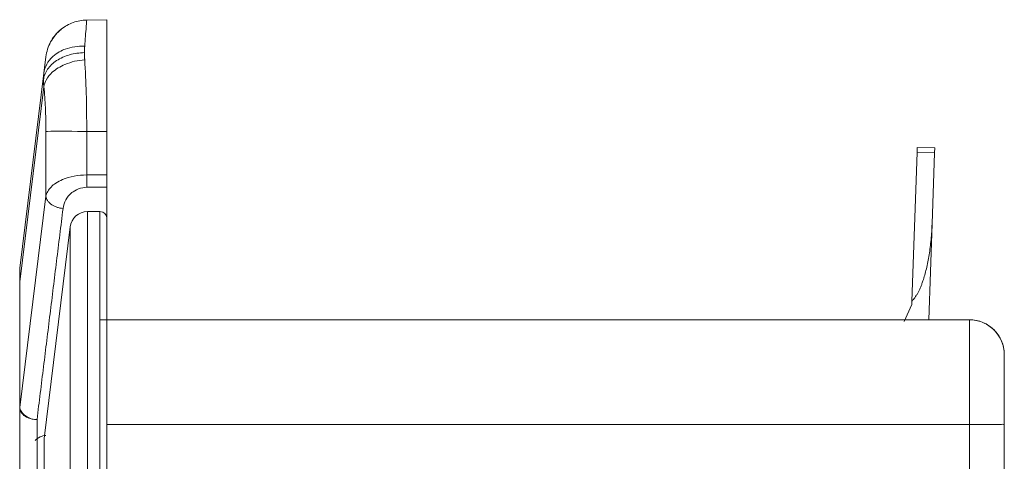
# Model space of a CAD drawing. Extents: x -606 to 624, y -434 to 431.
# Drawn here: x 152 to 180, y 261 to 273 of the extents above; entities that cross this region are included whole.
import ezdxf

# ---------------------------------------------------------------- set-up
doc = ezdxf.new("R2010")
doc.units = 0
doc.header["$MEASUREMENT"] = 0
doc.layers.add('________1________1', color=7, linetype='Continuous')

msp = doc.modelspace()

# ---------------------------------------------------------------- linework, layer by layer
at = {"layer": '________1________1', "color": 7, "linetype": 'Continuous', "lineweight": 5}
for p, q in [((153.816, 273.305), (154.395, 273.315)), ((154.395, 273.315), (154.395, 270.115)), ((152.588, 271.785), (152.645, 272.252)), ((151.899, 266.189), (152.588, 271.785)), ((151.899, 265.798), (152.588, 271.394)), ((152.645, 268.259), (152.645, 270.115)), ((154.395, 270.115), (153.816, 270.115)), ((153.816, 268.865), (153.816, 270.115)), ((154.395, 268.868), (154.395, 270.115)), ((177.598, 269.513), (177.603, 269.655)), ((178.103, 269.638), (177.603, 269.655)), ((178.103, 269.638), (177.603, 269.655)), ((178.103, 269.638), (178.098, 269.495)), ((177.598, 269.513), (177.449, 265.251)), ((177.598, 269.513), (178.098, 269.495)), ((178.027, 267.468), (178.098, 269.495)), ((153.816, 268.865), (154.395, 268.868)), ((154.395, 268.512), (154.395, 268.868)), ((154.395, 268.512), (154.395, 265.46)), ((152.645, 268.259), (151.899, 262.205)), ((154.195, 267.815), (153.838, 267.815)), ((153.838, 267.815), (153.838, -39.385)), ((154.195, 267.815), (154.195, -39.385)), ((153.341, 267.376), (152.595, 261.315)), ((153.341, 267.376), (153.341, -38.946)), ((154.395, 267.615), (154.395, -39.185)), ((177.931, 264.715), (178.027, 267.468)), ((151.895, 266.127), (151.899, 266.189)), ((151.895, 266.045), (151.897, 266.076)), ((151.895, 266.045), (151.895, 265.797)), ((151.896, 266.147), (151.899, 266.19)), ((151.899, 265.798), (151.895, 265.797)), ((151.895, 265.797), (151.895, 262.204)), ((151.895, 265.797), (151.895, 262.204)), ((151.899, 265.798), (151.899, 262.205)), ((177.228, 264.661), (177.446, 265.154)), ((177.449, 265.251), (177.446, 265.154)), ((154.195, 264.715), (154.395, 264.715)), ((154.195, 264.715), (155.395, 264.715)), ((154.395, 264.715), (179.095, 264.715)), ((171.195, 264.715), (179.095, 264.715)), ((179.095, 261.715), (179.095, 264.715)), ((180.095, 263.715), (180.095, 257.565)), ((151.895, 262.204), (151.899, 262.205)), ((151.895, 262.204), (151.895, 257.692)), ((152.392, 261.856), (152.392, 261.853)), ((179.095, 261.715), (154.395, 261.715)), ((179.095, 261.715), (179.095, 259.918)), ((180.095, 258.931), (180.095, 261.715)), ((152.392, 261.312), (152.392, 261.307)), ((152.392, 261.302), (152.392, 261.307)), ((152.595, 261.315), (152.595, -32.885))]:
    msp.add_line(p, q, dxfattribs=at)
for centre, radius, start, end in [((153.838, 267.315), 0.5, 90, 172.9835), ((154.195, 267.615), 0.2, 0, 90), ((179.095, 263.715), 1, 0, 90)]:
    msp.add_arc(centre, radius, start, end, dxfattribs=at)
for points, knots in [([(153.816, 273.305), (153.684, 273.303), (153.553, 273.278), (153.305, 273.188), (153.188, 273.123), (152.926, 272.914), (152.834, 272.772), (152.711, 272.545), (152.664, 272.4), (152.645, 272.252)], [0, 0, 0, 0, 0.176215, 0.176215, 0.352392, 0.352392, 0.625053, 0.625053, 1, 1, 1, 1]), ([(153.816, 273.305), (153.816, 273.305), (153.816, 273.305), (153.816, 273.305), (153.815, 273.304), (153.815, 273.304), (153.815, 273.303), (153.815, 273.299), (153.815, 273.295), (153.814, 273.282), (153.812, 273.266), (153.808, 273.215), (153.803, 273.147), (153.787, 272.942), (153.772, 272.74), (153.758, 272.557)], [0, 0, 0, 0, 0.000223, 0.000223, 0.000784, 0.000784, 0.003073, 0.003073, 0.012484, 0.012484, 0.051254, 0.051254, 0.211429, 0.211429, 1, 1, 1, 1]), ([(152.646, 272.252), (152.668, 272.401), (152.71, 272.546), (152.857, 272.815), (152.963, 272.935), (153.081, 273.037)], [0, 0, 0, 0, 0.491542, 0.491542, 1, 1, 1, 1]), ([(152.646, 272.252), (152.668, 272.401), (152.71, 272.546), (152.857, 272.815), (152.963, 272.935), (153.081, 273.037)], [0, 0, 0, 0, 0.491542, 0.491542, 1, 1, 1, 1]), ([(152.588, 271.785), (152.599, 271.874), (152.627, 271.958), (152.714, 272.119), (152.773, 272.193), (152.965, 272.37), (153.101, 272.434), (153.371, 272.534), (153.564, 272.565), (153.758, 272.557)], [0, 0, 0, 0, 0.140188, 0.140188, 0.287252, 0.287252, 0.550888, 0.550888, 1, 1, 1, 1]), ([(153.751, 272.37), (153.751, 272.378), (153.751, 272.394), (153.752, 272.418), (153.752, 272.442), (153.753, 272.466), (153.754, 272.489), (153.755, 272.512), (153.756, 272.535), (153.758, 272.55), (153.758, 272.557)], [0, 0, 0, 0, 0.130021, 0.258624, 0.385801, 0.511542, 0.63584, 0.758687, 0.880076, 1, 1, 1, 1]), ([(152.577, 271.595), (152.583, 271.647), (152.61, 271.753), (152.69, 271.9), (152.806, 272.033), (152.954, 272.149), (153.128, 272.243), (153.324, 272.314), (153.534, 272.358), (153.678, 272.369), (153.751, 272.37)], [0, 0, 0, 0, 0.103515, 0.211633, 0.326441, 0.44888, 0.578805, 0.715176, 0.856289, 1, 1, 1, 1]), ([(153.758, 272.166), (153.566, 272.152), (153.37, 272.107), (153.051, 271.972), (152.929, 271.897), (152.759, 271.743), (152.697, 271.668), (152.621, 271.525), (152.598, 271.461), (152.588, 271.394)], [0, 0, 0, 0, 0.36024, 0.36024, 0.649697, 0.649697, 0.853934, 0.853934, 1, 1, 1, 1]), ([(153.751, 272.37), (153.751, 272.362), (153.751, 272.345), (153.752, 272.32), (153.752, 272.295), (153.753, 272.27), (153.754, 272.244), (153.755, 272.218), (153.756, 272.192), (153.758, 272.175), (153.758, 272.166)], [0, 0, 0, 0, 0.120593, 0.242466, 0.36561, 0.490013, 0.615666, 0.742555, 0.870671, 1, 1, 1, 1]), ([(153.758, 272.166), (153.778, 271.854), (153.792, 271.521), (153.811, 270.847), (153.815, 270.476), (153.816, 270.115)], [0, 0, 0, 0, 0.466628, 0.466628, 1, 1, 1, 1]), ([(152.577, 271.595), (152.577, 271.603), (152.577, 271.62), (152.577, 271.644), (152.578, 271.668), (152.579, 271.692), (152.581, 271.715), (152.583, 271.739), (152.585, 271.762), (152.587, 271.777), (152.588, 271.785)], [0, 0, 0, 0, 0.128074, 0.255252, 0.381542, 0.506952, 0.631492, 0.755172, 0.878004, 1, 1, 1, 1]), ([(152.588, 271.394), (152.587, 271.403), (152.585, 271.42), (152.583, 271.445), (152.581, 271.471), (152.579, 271.496), (152.578, 271.521), (152.577, 271.546), (152.577, 271.571), (152.577, 271.587), (152.577, 271.595)], [0, 0, 0, 0, 0.128077, 0.255268, 0.381576, 0.507004, 0.631556, 0.755235, 0.878048, 1, 1, 1, 1]), ([(152.588, 271.394), (152.608, 271.2), (152.622, 270.993), (152.641, 270.573), (152.645, 270.346), (152.645, 270.115)], [0, 0, 0, 0, 0.467565, 0.467565, 1, 1, 1, 1]), ([(153.816, 270.115), (153.541, 270.115), (152.892, 270.116), (152.68, 270.115), (152.657, 270.115), (152.645, 270.115)], [0, 0, 0, 0, 0.949973, 0.949973, 1, 1, 1, 1]), ([(152.645, 268.259), (152.655, 268.306), (152.673, 268.351), (152.724, 268.439), (152.757, 268.481), (152.873, 268.599), (152.98, 268.672), (153.328, 268.819), (153.573, 268.863), (153.816, 268.865)], [0, 0, 0, 0, 0.128156, 0.128156, 0.270074, 0.270074, 0.568385, 0.568385, 1, 1, 1, 1]), ([(153.816, 268.865), (153.816, 268.801), (153.816, 268.732), (153.819, 268.619), (153.82, 268.562), (153.823, 268.513)], [0, 0, 0, 0, 0.569346, 0.569346, 1, 1, 1, 1]), ([(153.823, 268.513), (153.741, 268.508), (153.66, 268.493), (153.496, 268.434), (153.434, 268.393), (153.307, 268.293), (153.252, 268.217), (153.174, 268.077), (153.147, 267.993), (153.138, 267.905)], [0, 0, 0, 0, 0.147112, 0.147112, 0.31304, 0.31304, 0.622624, 0.622624, 1, 1, 1, 1]), ([(154.395, 268.512), (154.301, 268.512), (154.206, 268.512), (154.016, 268.512), (153.92, 268.512), (153.823, 268.513)], [0, 0, 0, 0, 0.499156, 0.499156, 1, 1, 1, 1]), ([(153.138, 267.905), (153.107, 267.907), (153.046, 267.915), (152.958, 267.939), (152.876, 267.973), (152.803, 268.017), (152.742, 268.069), (152.693, 268.128), (152.66, 268.191), (152.648, 268.236), (152.645, 268.259)], [0, 0, 0, 0, 0.141375, 0.281366, 0.417691, 0.548397, 0.67208, 0.788124, 0.896916, 1, 1, 1, 1]), ([(153.138, 267.905), (153.106, 267.653), (153.044, 267.149), (152.951, 266.393), (152.858, 265.637), (152.765, 264.881), (152.672, 264.124), (152.578, 263.368), (152.485, 262.612), (152.423, 262.108), (152.392, 261.856)], [0, 0, 0, 0, 0.125, 0.25, 0.375, 0.5, 0.625, 0.75, 0.875, 1, 1, 1, 1]), ([(177.764, 265.827), (177.783, 265.882), (177.819, 265.998), (177.866, 266.18), (177.908, 266.375), (177.944, 266.58), (177.975, 266.794), (177.999, 267.015), (178.017, 267.24), (178.024, 267.392), (178.027, 267.468)], [0, 0, 0, 0, 0.105416, 0.218383, 0.338026, 0.463375, 0.59338, 0.726928, 0.862863, 1, 1, 1, 1]), ([(151.899, 266.189), (151.899, 266.186), (151.899, 266.181), (151.898, 266.171), (151.898, 266.163), (151.897, 266.132), (151.897, 266.1), (151.897, 266.076)], [0, 0, 0, 0, 0.098343, 0.098343, 0.289817, 0.289817, 1, 1, 1, 1]), ([(151.897, 266.076), (151.897, 266.035), (151.898, 265.987), (151.898, 265.898), (151.899, 265.846), (151.899, 265.798)], [0, 0, 0, 0, 0.452869, 0.452869, 1, 1, 1, 1]), ([(177.449, 265.251), (177.464, 265.265), (177.494, 265.296), (177.536, 265.349), (177.577, 265.41), (177.617, 265.479), (177.656, 265.555), (177.694, 265.639), (177.731, 265.73), (177.753, 265.794), (177.764, 265.827)], [0, 0, 0, 0, 0.09274, 0.194415, 0.305386, 0.425807, 0.555667, 0.694827, 0.843047, 1, 1, 1, 1]), ([(180.095, 263.715), (180.095, 263.786), (180.088, 263.857, 0), (180.057, 263.995, 0), (180.035, 264.063), (179.961, 264.226), (179.892, 264.337, 0), (179.686, 264.535, 0), (179.57, 264.602), (179.343, 264.691), (179.219, 264.715), (179.095, 264.715)], [0, 0, 0, 0, 0.151017, 0.151017, 0.302034, 0.302034, 0.534751, 0.534751, 0.763849, 0.763849, 1, 1, 1, 1]), ([(180.095, 261.715), (180.095, 261.837), (180.095, 262.082), (180.095, 262.447), (180.095, 262.795), (180.095, 263.114), (180.095, 263.354), (180.095, 263.572), (180.095, 263.623), (180.095, 263.726), (180.095, 263.715)], [0, 0, 0, 0, 0.181961, 0.368094, 0.547211, 0.707111, 0.837002, 0.929795, 0.983309, 1, 1, 1, 1]), ([(152.227, 261.877), (152.179, 261.888), (152.132, 261.904), (152.029, 261.958), (151.994, 261.992), (151.948, 262.043), (151.927, 262.076), (151.902, 262.142), (151.895, 262.173), (151.895, 262.204)], [0, 0, 0, 0, 0.17843, 0.17843, 0.426256, 0.426256, 0.741932, 0.741932, 1, 1, 1, 1]), ([(151.899, 262.205), (151.904, 262.167), (151.917, 262.13), (151.961, 262.053), (151.992, 262.02), (152.071, 261.949), (152.145, 261.905), (152.227, 261.877)], [0, 0, 0, 0, 0.176687, 0.176687, 0.412228, 0.412228, 1, 1, 1, 1]), ([(152.227, 261.877), (152.256, 261.868), (152.302, 261.857), (152.366, 261.853), (152.379, 261.853), (152.392, 261.853)], [0, 0, 0, 0, 0.799577, 0.799577, 1, 1, 1, 1]), ([(152.392, 261.853), (152.392, 260.99), (152.392, 260.128), (152.392, 258.403), (152.392, 257.54), (152.392, 256.677)], [0, 0, 0, 0, 0.499998, 0.499998, 1, 1, 1, 1]), ([(180.095, 261.715), (180.096, 261.709), (180.054, 261.724), (180.013, 261.71), (179.913, 261.718), (179.794, 261.714), (179.643, 261.716), (179.473, 261.715), (179.288, 261.715), (179.16, 261.715), (179.095, 261.715)], [0, 0, 0, 0, 0.019731, 0.077025, 0.169029, 0.292891, 0.444659, 0.61769, 0.8051, 1, 1, 1, 1]), ([(152.339, 261.255), (152.379, 261.295), (152.423, 261.328), (152.534, 261.382), (152.586, 261.394), (152.64, 261.401)], [0, 0, 0, 0, 0.498394, 0.498394, 1, 1, 1, 1])]:
    msp.add_open_spline(points, degree=3, knots=knots, dxfattribs=at)

doc.saveas('drawing.dxf')
